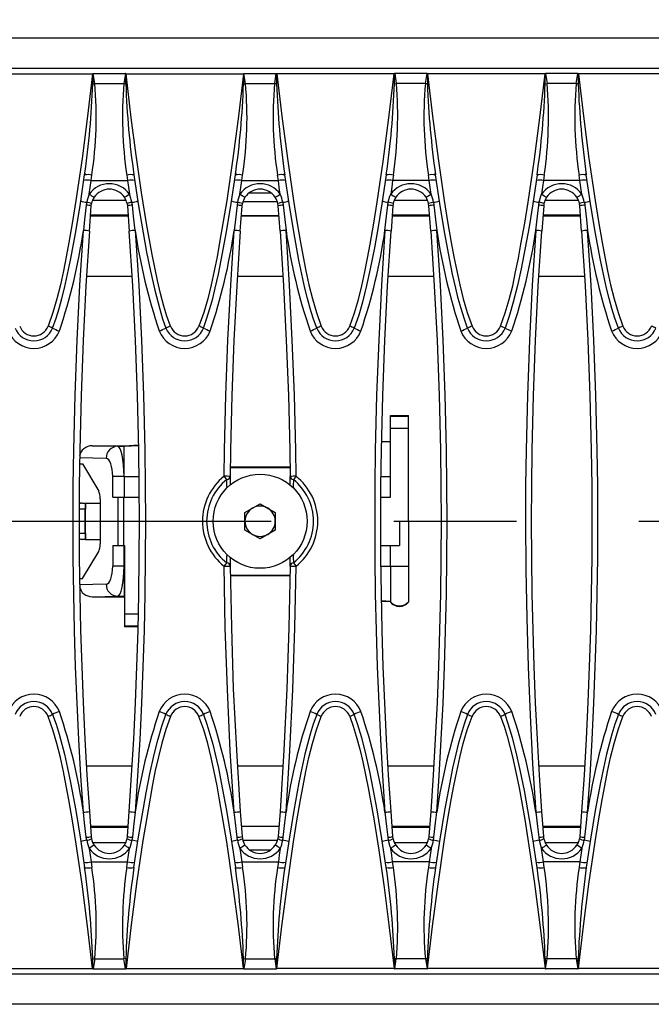
# Model space of a CAD drawing. Units: millimetres. Extents: x 56 to 3304, y 56 to 2320.
# Drawn here: x 1280 to 1385, y 450 to 613 of the extents above; entities that cross this region are included whole.
import ezdxf

# ---------------------------------------------------------------- set-up
doc = ezdxf.new("R2010")
doc.units = ezdxf.units.MM
doc.header["$LTSCALE"] = 8
doc.linetypes.add('CENTERX2', pattern=[20.32, 12.7, -2.54, 2.54, -2.54])
doc.layers.add('HAURATON_CENTERLINE', color=60, linetype='CENTERX2')
doc.layers.add('HAURATON_DIMENSIONING', color=1, linetype='Continuous')
doc.layers.add('HAURATON_PRODUCT_CONTOUR', color=7, linetype='Continuous', lineweight=25)
doc.styles.add('SLDTEXTSTYLE2', font='ARIAL.TTF', dxfattribs={"width": 0.948})
doc.dimstyles.new('SLDDIMSTYLE0', dxfattribs={"dimtxt": 28, "dimasz": 28, "dimexe": 0, "dimexo": 0.0625, "dimgap": 7, "dimtad": 1, "dimdec": 0, "dimrnd": 1e-09, "dimzin": 12, "dimdsep": 46, "dimtxsty": 'SLDTEXTSTYLE2', "dimsah": 1, "dimcen": 0.09, "dimadec": 0, "dimazin": 3, "dimtfac": 1, "dimtdec": 0, "dimtofl": 0, "dimtmove": 0, "dimatfit": 3, "dimfxl": 1, "dimfrac": 2, "dimtolj": 1, "dimtzin": 12, "dimarcsym": 0})

# ---------------------------------------------------------------- blocks, each defined once
blk = doc.blocks.new('_D_2')
at = {"layer": 'HAURATON_DIMENSIONING'}
for p, q in [((1287.96, 757.02), (1352.13, 757.02)), ((1352.13, 701.22), (1287.96, 701.22)), ((1070.05, 610.06), (1070.05, 698.06)), ((1570.05, 530.06), (1570.05, 698.06)), ((1570.05, 690.06), (1070.05, 690.06))]:
    blk.add_line(p, q, dxfattribs=at)
for centre, start, end in [((1287.96, 729.12), 90, 270), ((1352.13, 729.12), 270, 90)]:
    blk.add_arc(centre, 27.9, start, end, dxfattribs=at)
for points in [[(1070.05, 690.06), (1098.05, 685.75), (1098.05, 694.37)], [(1570.05, 690.06), (1542.05, 694.37), (1542.05, 685.75)]]:
    blk.add_solid(points, dxfattribs=at)
at = {"layer": 'HAURATON_DIMENSIONING', "insert": (1287.96, 743.73), "char_height": 28, "attachment_point": 1, "style": 'SLDTEXTSTYLE2'}
blk.add_mtext('500', dxfattribs=at)

msp = doc.modelspace()

# ---------------------------------------------------------------- linework, layer by layer
at = {"layer": 'HAURATON_CENTERLINE'}
msp.add_line((570.05, 530.06), (1570.05, 530.06), dxfattribs=at)
at = {"layer": 'HAURATON_PRODUCT_CONTOUR'}
for p, q in [((1569.05, 610.06), (571.05, 610.06)), ((1568.88, 605.06), (1071.22, 605.06)), ((1272.82, 604.14), (1292.28, 604.14)), ((1292.63, 602.55), (1292.36, 604.19)), ((1292.36, 604.19), (1297.73, 604.19)), ((1297.73, 604.19), (1297.47, 602.55)), ((1297.82, 604.14), (1317.28, 604.14)), ((1317.63, 602.55), (1317.36, 604.19)), ((1317.36, 604.19), (1322.73, 604.19)), ((1322.47, 602.55), (1322.73, 604.19)), ((1342.28, 604.14), (1322.82, 604.14)), ((1342.36, 604.19), (1342.63, 602.55)), ((1347.73, 604.19), (1342.36, 604.19)), ((1347.47, 602.55), (1347.73, 604.19)), ((1367.28, 604.14), (1347.82, 604.14)), ((1367.36, 604.19), (1367.63, 602.55)), ((1372.73, 604.19), (1367.36, 604.19)), ((1372.47, 602.55), (1372.73, 604.19)), ((1392.28, 604.14), (1372.82, 604.14)), ((1292.63, 602.55), (1297.47, 602.55)), ((1297.47, 602.55), (1297.79, 602.5)), ((1317.63, 602.55), (1322.47, 602.55)), ((1342.31, 602.5), (1342.63, 602.55)), ((1347.47, 602.55), (1342.63, 602.55)), ((1367.31, 602.5), (1367.63, 602.55)), ((1372.47, 602.55), (1367.63, 602.55)), ((1292.02, 586.48), (1292.15, 587.39)), ((1297.95, 587.39), (1298.08, 586.48)), ((1317.02, 586.48), (1317.15, 587.39)), ((1323.08, 586.48), (1322.95, 587.39)), ((1342.15, 587.39), (1342.02, 586.48)), ((1348.08, 586.48), (1347.95, 587.39)), ((1367.15, 587.39), (1367.02, 586.48)), ((1373.08, 586.48), (1372.95, 587.39)), ((1292.02, 586.48), (1298.08, 586.48)), ((1317.02, 586.48), (1323.08, 586.48)), ((1348.08, 586.48), (1342.02, 586.48)), ((1373.08, 586.48), (1367.02, 586.48)), ((1318.25, 584.46), (1321.84, 584.46)), ((1291.3, 582.89), (1291.23, 582.39)), ((1291.75, 578.1), (1292.06, 582.29)), ((1292.06, 582.29), (1292.11, 582.66)), ((1292.3, 583.26), (1297.79, 583.26)), ((1297.99, 582.66), (1298.04, 582.29)), ((1298.04, 582.29), (1298.35, 578.1)), ((1298.87, 582.39), (1298.8, 582.89)), ((1316.3, 582.89), (1316.23, 582.39)), ((1316.75, 578.1), (1317.06, 582.29)), ((1317.06, 582.29), (1317.11, 582.66)), ((1322.91, 582.96), (1317.19, 582.96)), ((1323.04, 582.29), (1322.99, 582.66)), ((1323.35, 578.1), (1323.04, 582.29)), ((1323.8, 582.89), (1323.87, 582.39)), ((1341.23, 582.39), (1341.3, 582.89)), ((1342.06, 582.29), (1341.75, 578.1)), ((1342.11, 582.66), (1342.06, 582.29)), ((1342.31, 583.26), (1347.79, 583.26)), ((1348.04, 582.29), (1347.99, 582.66)), ((1348.35, 578.1), (1348.04, 582.29)), ((1348.8, 582.89), (1348.87, 582.39)), ((1366.23, 582.39), (1366.3, 582.89)), ((1367.06, 582.29), (1366.75, 578.1)), ((1367.11, 582.66), (1367.06, 582.29)), ((1367.31, 583.26), (1372.79, 583.26)), ((1373.04, 582.29), (1372.99, 582.66)), ((1373.35, 578.1), (1373.04, 582.29)), ((1373.8, 582.89), (1373.87, 582.39)), ((1298.16, 580.6), (1291.93, 580.6)), ((1298.15, 580.76), (1291.94, 580.76)), ((1323.16, 580.63), (1316.93, 580.63)), ((1323.16, 580.6), (1316.93, 580.6)), ((1348.16, 580.6), (1341.93, 580.6)), ((1348.15, 580.76), (1341.94, 580.76)), ((1373.16, 580.6), (1366.93, 580.6)), ((1373.15, 580.76), (1366.94, 580.76)), ((1298.83, 570.6), (1291.27, 570.6)), ((1323.83, 570.6), (1316.27, 570.6)), ((1348.83, 570.6), (1341.27, 570.6)), ((1373.83, 570.6), (1366.27, 570.6)), ((1341.65, 547.56), (1344.65, 547.56)), ((1341.65, 547.45), (1341.65, 547.56)), ((1341.65, 547.45), (1344.65, 547.45)), ((1341.65, 545.45), (1341.65, 547.45)), ((1344.65, 547.45), (1344.65, 547.56)), ((1344.65, 545.45), (1344.65, 547.45)), ((1341.65, 534.06), (1341.65, 545.45)), ((1341.65, 545.45), (1344.65, 545.45)), ((1344.65, 530.06), (1344.65, 545.45)), ((1340.18, 543.27), (1341.65, 543.35)), ((1340.18, 543.19), (1341.65, 543.27)), ((1292.21, 542.56), (1296.41, 542.48)), ((1292.21, 542.56), (1297.49, 542.56)), ((1296.41, 542.48), (1297.49, 542.48)), ((1297.49, 542.56), (1299.93, 542.69)), ((1297.49, 542.48), (1299.93, 542.61)), ((1297.49, 542.48), (1297.49, 542.56)), ((1297.49, 537.48), (1297.49, 542.48)), ((1294.53, 540.48), (1290.13, 540.56)), ((1290.12, 539.56), (1290.63, 539.56)), ((1290.63, 539.56), (1293.29, 535.06)), ((1315.11, 539.06), (1324.99, 539.06)), ((1315.11, 538.97), (1324.99, 538.97)), ((1295.61, 534.06), (1295.61, 537.48)), ((1297.49, 537.48), (1295.61, 537.48)), ((1297.49, 537.48), (1297.49, 534.06)), ((1297.49, 537.48), (1300, 537.48)), ((1340.09, 537.48), (1341.65, 537.48)), ((1293.55, 533.78), (1293.55, 526.33)), ((1295.61, 534.06), (1296.44, 534.06)), ((1296.44, 534.06), (1297.38, 534.06)), ((1296.44, 534.06), (1296.44, 526.06)), ((1297.38, 534.06), (1297.38, 526.06)), ((1297.38, 534.06), (1300.03, 534.06)), ((1340.07, 534.06), (1341.65, 534.06)), ((1291.06, 532.06), (1290.05, 532.06)), ((1290.53, 533.06), (1290.56, 533.06)), ((1290.56, 533.06), (1291.06, 533.06)), ((1291.06, 533.06), (1291.1, 533.06)), ((1291.06, 533.06), (1291.06, 532.06)), ((1291.08, 532.06), (1291.06, 532.06)), ((1291.06, 528.06), (1291.06, 532.06)), ((1291.08, 528.06), (1291.08, 532.06)), ((1291.1, 527.06), (1291.1, 533.06)), ((1291.1, 533.06), (1293.55, 533.06)), ((1317.54, 531.51), (1320.05, 532.96)), ((1320.05, 532.96), (1322.56, 531.51)), ((1317.54, 528.61), (1317.54, 531.51)), ((1322.56, 531.51), (1322.56, 528.61)), ((1343.15, 530.06), (1344.65, 530.06)), ((1343.15, 530.06), (1343.15, 526.06)), ((1344.65, 530.06), (1344.65, 522.64)), ((1320.05, 527.16), (1317.54, 528.61)), ((1322.56, 528.61), (1320.05, 527.16)), ((1290.05, 528.06), (1291.06, 528.06)), ((1290.56, 527.06), (1290.53, 527.06)), ((1291.06, 527.06), (1290.56, 527.06)), ((1291.06, 528.06), (1291.08, 528.06)), ((1291.06, 528.06), (1291.06, 527.06)), ((1291.1, 527.06), (1291.06, 527.06)), ((1291.1, 527.06), (1293.55, 527.06)), ((1295.61, 526.06), (1295.61, 522.64)), ((1295.61, 526.06), (1296.44, 526.06)), ((1296.44, 526.06), (1297.38, 526.06)), ((1297.38, 526.06), (1297.55, 526.06)), ((1297.49, 522.64), (1297.49, 526.06)), ((1297.55, 526.06), (1297.55, 514.67)), ((1340.07, 526.06), (1343.15, 526.06)), ((1341.65, 522.64), (1341.65, 526.06)), ((1290.63, 520.56), (1293.29, 525.06)), ((1297.49, 522.64), (1295.61, 522.64)), ((1297.49, 522.64), (1297.55, 522.64)), ((1297.49, 522.64), (1297.49, 517.64)), ((1340.09, 522.64), (1341.65, 522.64)), ((1341.65, 522.64), (1344.65, 522.64)), ((1341.65, 522.64), (1341.65, 516.72)), ((1344.65, 522.64), (1344.65, 516.72)), ((1290.12, 520.56), (1290.63, 520.56)), ((1315.12, 521.15), (1324.98, 521.15)), ((1315.12, 521.06), (1324.98, 521.06)), ((1294.53, 519.64), (1290.13, 519.55)), ((1292.21, 517.56), (1296.41, 517.64)), ((1292.21, 517.56), (1297.49, 517.56)), ((1296.41, 517.64), (1297.49, 517.64)), ((1297.49, 517.64), (1297.55, 517.64)), ((1297.49, 517.64), (1297.49, 517.56)), ((1297.49, 517.56), (1297.55, 517.56)), ((1340.18, 516.92), (1341.65, 516.85)), ((1340.18, 516.84), (1341.65, 516.77)), ((1341.65, 516.72), (1341.65, 516.64)), ((1344.65, 516.72), (1344.65, 516.64)), ((1297.55, 514.67), (1297.55, 512.67)), ((1299.87, 514.67), (1297.55, 514.67)), ((1297.55, 512.67), (1297.55, 512.56)), ((1299.82, 512.67), (1297.55, 512.67)), ((1299.82, 512.56), (1297.55, 512.56)), ((1298.83, 489.52), (1291.26, 489.52)), ((1323.82, 489.52), (1316.27, 489.52)), ((1348.83, 489.52), (1341.26, 489.52)), ((1373.83, 489.52), (1366.26, 489.52)), ((1291.75, 482.01), (1292.06, 477.83)), ((1298.04, 477.83), (1298.35, 482.01)), ((1316.75, 482.01), (1317.06, 477.83)), ((1323.35, 482.01), (1323.04, 477.83)), ((1342.06, 477.83), (1341.75, 482.01)), ((1348.35, 482.01), (1348.04, 477.83)), ((1367.06, 477.83), (1366.75, 482.01)), ((1373.35, 482.01), (1373.04, 477.83)), ((1298.16, 479.52), (1291.93, 479.52)), ((1323.16, 479.52), (1316.93, 479.52)), ((1323.16, 479.48), (1316.93, 479.48)), ((1348.16, 479.52), (1341.93, 479.52)), ((1373.16, 479.52), (1366.93, 479.52)), ((1298.15, 479.36), (1291.94, 479.36)), ((1292.06, 477.83), (1292.11, 477.46)), ((1297.99, 477.46), (1298.04, 477.83)), ((1317.06, 477.83), (1317.11, 477.46)), ((1323.04, 477.83), (1322.99, 477.46)), ((1348.15, 479.36), (1341.94, 479.36)), ((1342.11, 477.46), (1342.06, 477.83)), ((1348.04, 477.83), (1347.99, 477.46)), ((1373.15, 479.36), (1366.94, 479.36)), ((1367.11, 477.46), (1367.06, 477.83)), ((1373.04, 477.83), (1372.99, 477.46)), ((1291.3, 477.23), (1291.23, 477.72)), ((1292.3, 476.86), (1297.79, 476.86)), ((1298.87, 477.72), (1298.8, 477.23)), ((1316.3, 477.23), (1316.23, 477.72)), ((1322.91, 477.16), (1317.19, 477.16)), ((1323.8, 477.23), (1323.87, 477.72)), ((1341.23, 477.72), (1341.3, 477.23)), ((1342.31, 476.86), (1347.79, 476.86)), ((1348.8, 477.23), (1348.87, 477.72)), ((1366.23, 477.72), (1366.3, 477.23)), ((1367.31, 476.86), (1372.79, 476.86)), ((1373.8, 477.23), (1373.87, 477.72)), ((1318.25, 475.66), (1321.84, 475.66)), ((1292.02, 473.63), (1292.15, 472.73)), ((1292.02, 473.63), (1298.08, 473.63)), ((1297.95, 472.73), (1298.08, 473.63)), ((1317.02, 473.63), (1317.15, 472.73)), ((1317.02, 473.63), (1323.08, 473.63)), ((1323.08, 473.63), (1322.95, 472.73)), ((1342.15, 472.73), (1342.02, 473.63)), ((1348.08, 473.63), (1342.02, 473.63)), ((1348.08, 473.63), (1347.95, 472.73)), ((1367.15, 472.73), (1367.02, 473.63)), ((1373.08, 473.63), (1367.02, 473.63)), ((1373.08, 473.63), (1372.95, 472.73)), ((1292.63, 457.57), (1292.36, 455.92)), ((1292.63, 457.57), (1297.47, 457.57)), ((1297.79, 457.62), (1297.47, 457.57)), ((1297.73, 455.92), (1297.47, 457.57)), ((1317.63, 457.57), (1317.36, 455.92)), ((1317.63, 457.57), (1322.47, 457.57)), ((1322.47, 457.57), (1322.73, 455.92)), ((1342.63, 457.57), (1342.31, 457.62)), ((1342.36, 455.92), (1342.63, 457.57)), ((1347.47, 457.57), (1342.63, 457.57)), ((1347.47, 457.57), (1347.73, 455.92)), ((1367.63, 457.57), (1367.31, 457.62)), ((1367.36, 455.92), (1367.63, 457.57)), ((1372.47, 457.57), (1367.63, 457.57)), ((1372.47, 457.57), (1372.73, 455.92)), ((1568.88, 455.06), (1071.22, 455.06)), ((1272.82, 455.98), (1292.28, 455.98)), ((1292.36, 455.92), (1297.73, 455.92)), ((1297.82, 455.98), (1317.28, 455.98)), ((1317.36, 455.92), (1322.73, 455.92)), ((1342.28, 455.98), (1322.82, 455.98)), ((1347.73, 455.92), (1342.36, 455.92)), ((1367.28, 455.98), (1347.82, 455.98)), ((1372.73, 455.92), (1367.36, 455.92)), ((1392.28, 455.98), (1372.82, 455.98)), ((1569.05, 450.06), (571.05, 450.06))]:
    msp.add_line(p, q, dxfattribs=at)
at = {"layer": 'HAURATON_PRODUCT_CONTOUR', "flags": 128}
for points in [[(1292.28, 604.14), (1291.44, 597.14), (1290.53, 590.15), (1289.51, 583.17), (1288.95, 579.68), (1288.34, 576.21), (1287.91, 573.87), (1287.45, 571.53), (1286.95, 569.2), (1286.37, 566.89), (1285.7, 564.61), (1284.91, 562.37)], [(1292.28, 604.14), (1292.28, 604.14), (1292.31, 604.17)], [(1292.31, 604.17), (1292.31, 604.1), (1292.31, 602.5)], [(1297.78, 604.17), (1297.82, 604.14), (1297.82, 604.14)], [(1297.79, 602.5), (1297.78, 604.1), (1297.78, 604.17)], [(1305.19, 562.37), (1304.61, 564.01), (1304.1, 565.67), (1303.54, 567.79), (1303.03, 569.92), (1302.13, 574.22), (1301.2, 579.36), (1300.38, 584.53), (1299.49, 590.7), (1298.69, 596.88), (1297.82, 604.14)], [(1317.28, 604.14), (1316.44, 597.14), (1315.53, 590.15), (1314.51, 583.17), (1313.95, 579.68), (1313.34, 576.21), (1312.91, 573.87), (1312.45, 571.53), (1311.95, 569.2), (1311.37, 566.89), (1310.7, 564.61), (1309.91, 562.37)], [(1317.28, 604.14), (1317.28, 604.14), (1317.31, 604.17)], [(1317.31, 604.17), (1317.31, 604.1), (1317.31, 602.5)], [(1322.78, 604.17), (1322.78, 604.1), (1322.79, 602.5)], [(1322.82, 604.14), (1322.82, 604.14), (1322.78, 604.17)], [(1322.82, 604.14), (1323.65, 597.14), (1324.57, 590.15), (1325.58, 583.17), (1326.14, 579.68), (1326.75, 576.21), (1327.18, 573.87), (1327.64, 571.53), (1328.15, 569.2), (1328.72, 566.89), (1329.4, 564.61), (1330.19, 562.37)], [(1334.91, 562.37), (1335.68, 564.57), (1336.35, 566.8), (1336.92, 569.07), (1337.41, 571.35), (1337.87, 573.64), (1338.29, 575.94), (1338.91, 579.43), (1339.47, 582.92), (1340.46, 589.64), (1341.41, 596.88), (1342.28, 604.14)], [(1342.31, 604.17), (1342.28, 604.14), (1342.28, 604.14)], [(1342.31, 602.5), (1342.31, 604.1), (1342.31, 604.17)], [(1347.78, 604.17), (1347.78, 604.1), (1347.79, 602.5)], [(1347.82, 604.14), (1347.82, 604.14), (1347.78, 604.17)], [(1347.82, 604.14), (1348.65, 597.14), (1349.57, 590.15), (1350.58, 583.17), (1351.14, 579.68), (1351.75, 576.21), (1352.18, 573.87), (1352.64, 571.53), (1353.15, 569.2), (1353.72, 566.89), (1354.4, 564.61), (1355.19, 562.37)], [(1359.91, 562.37), (1360.68, 564.57), (1361.35, 566.8), (1361.92, 569.07), (1362.41, 571.35), (1362.87, 573.64), (1363.29, 575.94), (1363.91, 579.43), (1364.47, 582.92), (1365.46, 589.64), (1366.41, 596.88), (1367.28, 604.14)], [(1367.31, 604.17), (1367.28, 604.14), (1367.28, 604.14)], [(1367.31, 602.5), (1367.31, 604.1), (1367.31, 604.17)], [(1372.78, 604.17), (1372.78, 604.1), (1372.79, 602.5)], [(1372.82, 604.14), (1372.82, 604.14), (1372.78, 604.17)], [(1372.82, 604.14), (1373.65, 597.14), (1374.57, 590.15), (1375.58, 583.17), (1376.14, 579.68), (1376.75, 576.21), (1377.18, 573.87), (1377.64, 571.53), (1378.15, 569.2), (1378.72, 566.89), (1379.4, 564.61), (1380.19, 562.37)], [(1292.31, 602.5), (1292.47, 602.52), (1292.63, 602.55)], [(1317.31, 602.5), (1317.47, 602.52), (1317.63, 602.55)], [(1322.79, 602.5), (1322.63, 602.52), (1322.47, 602.55)], [(1347.79, 602.5), (1347.63, 602.52), (1347.47, 602.55)], [(1372.79, 602.5), (1372.63, 602.52), (1372.47, 602.55)], [(1285.65, 562.05), (1286.23, 563.67), (1286.73, 565.31), (1287.19, 566.97), (1287.6, 568.65), (1288.13, 570.97), (1288.61, 573.3), (1289.48, 577.99), (1290.26, 582.7), (1290.96, 587.41)], [(1291, 587.7), (1290.99, 587.55), (1290.99, 587.44)], [(1299.13, 587.41), (1299.85, 582.62), (1300.64, 577.84), (1301.22, 574.65), (1301.86, 571.48), (1302.58, 568.31), (1303.41, 565.16), (1303.89, 563.59), (1304.44, 562.05)], [(1310.65, 562.05), (1311.23, 563.67), (1311.73, 565.31), (1312.19, 566.97), (1312.6, 568.65), (1313.13, 570.97), (1313.61, 573.3), (1314.48, 577.99), (1315.26, 582.7), (1315.96, 587.41)], [(1316, 587.7), (1315.99, 587.55), (1315.99, 587.44)], [(1324.11, 587.44), (1324.11, 587.55), (1324.09, 587.7)], [(1329.44, 562.05), (1328.87, 563.67), (1328.36, 565.31), (1327.91, 566.97), (1327.49, 568.65), (1326.97, 570.97), (1326.49, 573.3), (1325.62, 577.99), (1324.84, 582.7), (1324.13, 587.41)], [(1340.96, 587.41), (1340.24, 582.62), (1339.63, 578.83), (1339, 575.34), (1338.32, 571.87), (1337.71, 569.09), (1337.01, 566.33), (1336.39, 564.18), (1335.65, 562.05)], [(1349.11, 587.44), (1349.11, 587.55), (1349.09, 587.7)], [(1354.44, 562.05), (1353.87, 563.67), (1353.36, 565.31), (1352.91, 566.97), (1352.49, 568.65), (1351.97, 570.97), (1351.49, 573.3), (1350.62, 577.99), (1349.84, 582.7), (1349.13, 587.41)], [(1365.96, 587.41), (1365.24, 582.62), (1364.63, 578.83), (1364, 575.34), (1363.32, 571.87), (1362.71, 569.09), (1362.01, 566.33), (1361.39, 564.18), (1360.65, 562.05)], [(1374.11, 587.44), (1374.11, 587.55), (1374.09, 587.7)], [(1379.44, 562.05), (1378.87, 563.67), (1378.36, 565.31), (1377.91, 566.97), (1377.49, 568.65), (1376.97, 570.97), (1376.49, 573.3), (1375.62, 577.99), (1374.84, 582.7), (1374.13, 587.41)], [(1291.71, 584.24), (1291.86, 585.36), (1292.02, 586.48)], [(1298.08, 586.48), (1298.23, 585.37), (1298.39, 584.24)], [(1316.71, 584.24), (1316.86, 585.36), (1317.02, 586.48)], [(1323.39, 584.24), (1323.23, 585.36), (1323.08, 586.48)], [(1342.02, 586.48), (1341.86, 585.37), (1341.71, 584.24)], [(1348.39, 584.24), (1348.23, 585.36), (1348.08, 586.48)], [(1367.02, 586.48), (1366.86, 585.37), (1366.71, 584.24)], [(1373.39, 584.24), (1373.23, 585.36), (1373.08, 586.48)], [(1298.8, 582.89), (1298.53, 583.9), (1298.39, 584.24)], [(1341.3, 582.89), (1341.57, 583.9), (1341.71, 584.24)], [(1366.3, 582.89), (1366.57, 583.9), (1366.71, 584.24)], [(1291.23, 582.39), (1290.96, 580.01), (1290.75, 578.23)], [(1299.35, 578.23), (1299.07, 580.61), (1298.87, 582.39)], [(1316.23, 582.39), (1315.96, 580.01), (1315.75, 578.23)], [(1323.87, 582.39), (1324.14, 580.01), (1324.35, 578.23)], [(1340.75, 578.23), (1341.02, 580.61), (1341.23, 582.39)], [(1348.87, 582.39), (1349.14, 580.01), (1349.35, 578.23)], [(1365.75, 578.23), (1366.02, 580.61), (1366.23, 582.39)], [(1373.87, 582.39), (1374.14, 580.01), (1374.35, 578.23)], [(1290.75, 481.89), (1290.35, 487.89), (1290.01, 493.9), (1289.71, 499.91), (1289.47, 505.93), (1289.29, 511.96), (1289.15, 517.99), (1289.07, 524.02), (1289.05, 530.06), (1289.07, 535.96), (1289.15, 541.86), (1289.37, 550.95), (1289.71, 560.05), (1290.17, 569.14), (1290.75, 578.23)], [(1291.75, 578.1), (1291.17, 569.05), (1290.71, 559.99), (1290.37, 550.91), (1290.15, 541.83), (1290.07, 535.94), (1290.05, 530.06), (1290.07, 524.05), (1290.15, 518.05), (1290.29, 512.04), (1290.47, 506.03), (1290.71, 500.02), (1291, 494.02), (1291.35, 488.01), (1291.75, 482.01)], [(1298.35, 482.01), (1298.75, 488), (1299.09, 493.99), (1299.38, 499.99), (1299.62, 505.99), (1299.81, 512), (1299.94, 518.02), (1300.02, 524.04), (1300.05, 530.06), (1300.02, 535.94), (1299.95, 541.83), (1299.73, 550.9), (1299.39, 559.97), (1298.93, 569.04), (1298.35, 578.1)], [(1299.35, 578.23), (1299.93, 569.15), (1300.39, 560.07), (1300.73, 550.97), (1300.95, 541.86), (1301.02, 535.96), (1301.05, 530.06), (1301.02, 524.04), (1300.94, 518.02), (1300.81, 511.99), (1300.62, 505.97), (1300.38, 499.95), (1300.09, 493.93), (1299.75, 487.91), (1299.35, 481.89)], [(1314.09, 537.51), (1314.15, 541.86), (1314.37, 550.95), (1314.71, 560.05), (1315.17, 569.14), (1315.75, 578.23)], [(1316.75, 578.1), (1316.17, 569.05), (1315.71, 559.99), (1315.37, 550.91), (1315.15, 541.83), (1315.09, 537.49)], [(1323.35, 578.1), (1323.93, 569.05), (1324.39, 559.99), (1324.73, 550.91), (1324.95, 541.83), (1325.01, 537.49)], [(1326.01, 537.51), (1325.95, 541.86), (1325.73, 550.95), (1325.39, 560.05), (1324.93, 569.14), (1324.35, 578.23)], [(1340.75, 578.23), (1340.17, 569.15), (1339.71, 560.07), (1339.37, 550.97), (1339.15, 541.86), (1339.07, 535.96), (1339.05, 530.06), (1339.07, 524.04), (1339.15, 518.02), (1339.29, 511.99), (1339.47, 505.97), (1339.71, 499.95), (1340.01, 493.93), (1340.35, 487.91), (1340.75, 481.89)], [(1341.75, 482.01), (1341.35, 488), (1341.01, 493.99), (1340.71, 499.99), (1340.47, 505.99), (1340.29, 512), (1340.15, 518.02), (1340.07, 524.04), (1340.05, 530.06), (1340.07, 535.94), (1340.15, 541.83), (1340.37, 550.9), (1340.71, 559.97), (1341.17, 569.04), (1341.75, 578.1)], [(1348.35, 578.1), (1348.93, 569.05), (1349.39, 559.99), (1349.73, 550.91), (1349.95, 541.83), (1350.02, 535.94), (1350.05, 530.06), (1350.02, 524.05), (1349.94, 518.05), (1349.81, 512.04), (1349.62, 506.03), (1349.38, 500.02), (1349.09, 494.02), (1348.75, 488.01), (1348.35, 482.01)], [(1349.35, 481.89), (1349.74, 487.89), (1350.09, 493.9), (1350.38, 499.91), (1350.62, 505.93), (1350.81, 511.96), (1350.94, 517.99), (1351.02, 524.02), (1351.05, 530.06), (1351.02, 535.96), (1350.95, 541.86), (1350.73, 550.95), (1350.39, 560.05), (1349.93, 569.14), (1349.35, 578.23)], [(1365.75, 578.23), (1365.17, 569.15), (1364.71, 560.07), (1364.37, 550.96), (1364.15, 541.86), (1364.07, 535.96), (1364.05, 530.06), (1364.1, 522.03), (1364.24, 514), (1364.47, 505.97), (1364.8, 497.94), (1365.23, 489.91), (1365.75, 481.89)], [(1366.75, 482.01), (1366.35, 488), (1366.01, 493.99), (1365.71, 499.99), (1365.47, 505.99), (1365.29, 512), (1365.15, 518.02), (1365.07, 524.04), (1365.05, 530.06), (1365.07, 535.94), (1365.15, 541.83), (1365.37, 550.9), (1365.71, 559.97), (1366.17, 569.04), (1366.75, 578.1)], [(1373.35, 578.1), (1373.93, 569.05), (1374.39, 559.99), (1374.73, 550.91), (1374.95, 541.83), (1375.02, 535.94), (1375.05, 530.06), (1375.02, 524.05), (1374.94, 518.05), (1374.81, 512.04), (1374.62, 506.03), (1374.38, 500.02), (1374.09, 494.02), (1373.75, 488.01), (1373.35, 482.01)], [(1374.35, 481.89), (1374.74, 487.89), (1375.09, 493.9), (1375.38, 499.91), (1375.62, 505.93), (1375.81, 511.96), (1375.94, 517.99), (1376.02, 524.02), (1376.05, 530.06), (1376.02, 535.96), (1375.95, 541.86), (1375.73, 550.95), (1375.39, 560.05), (1374.93, 569.14), (1374.35, 578.23)], [(1314.57, 535.58), (1314.56, 535.91), (1314.53, 536.95)], [(1315.09, 537.49), (1315.08, 536.42), (1315.07, 536.02)], [(1325.02, 536.02), (1325.02, 536.38), (1325.01, 537.49)], [(1325.57, 536.95), (1325.53, 535.88), (1325.52, 535.59)], [(1314.53, 523.17), (1314.56, 524.23), (1314.57, 524.54)], [(1315.07, 524.1), (1315.08, 523.73), (1315.09, 522.63)], [(1325.01, 522.63), (1325.02, 523.7), (1325.02, 524.08)], [(1325.52, 524.55), (1325.53, 524.2), (1325.57, 523.17)], [(1315.75, 481.89), (1315.11, 492.04), (1314.62, 502.22), (1314.28, 512.41), (1314.09, 522.61)], [(1315.09, 522.63), (1315.28, 512.47), (1315.61, 502.31), (1316.11, 492.16), (1316.75, 482.01)], [(1325.01, 522.63), (1324.82, 512.47), (1324.48, 502.31), (1323.99, 492.16), (1323.35, 482.01)], [(1324.35, 481.89), (1324.99, 492.04), (1325.48, 502.22), (1325.82, 512.41), (1326.01, 522.61)], [(1292.28, 455.98), (1291.44, 462.98), (1290.53, 469.97), (1289.51, 476.95), (1288.95, 480.43), (1288.34, 483.91), (1287.91, 486.25), (1287.45, 488.59), (1286.95, 490.92), (1286.37, 493.23), (1285.7, 495.51), (1284.91, 497.75)], [(1285.65, 498.06), (1286.23, 496.45), (1286.73, 494.8), (1287.19, 493.14), (1287.6, 491.47), (1288.13, 489.15), (1288.61, 486.81), (1289.48, 482.13), (1290.26, 477.42), (1290.96, 472.7)], [(1305.19, 497.75), (1304.41, 495.55), (1303.75, 493.31), (1303.18, 491.05), (1302.68, 488.77), (1302.23, 486.47), (1301.8, 484.18), (1301.19, 480.69), (1300.62, 477.2), (1299.64, 470.48), (1298.69, 463.23), (1297.82, 455.98)], [(1299.13, 472.7), (1299.85, 477.49), (1300.47, 481.29), (1301.15, 485.07), (1301.78, 488.25), (1302.48, 491.42), (1303.08, 493.79), (1303.77, 496.13), (1304.44, 498.06)], [(1317.28, 455.98), (1316.44, 462.98), (1315.53, 469.97), (1314.51, 476.95), (1313.95, 480.43), (1313.34, 483.91), (1312.91, 486.25), (1312.45, 488.59), (1311.95, 490.92), (1311.37, 493.23), (1310.7, 495.51), (1309.91, 497.75)], [(1310.65, 498.06), (1311.23, 496.45), (1311.73, 494.8), (1312.19, 493.14), (1312.6, 491.47), (1313.13, 489.15), (1313.61, 486.81), (1314.48, 482.13), (1315.26, 477.42), (1315.96, 472.7)], [(1322.82, 455.98), (1323.65, 462.98), (1324.57, 469.97), (1325.58, 476.95), (1326.14, 480.43), (1326.75, 483.91), (1327.18, 486.25), (1327.64, 488.59), (1328.15, 490.92), (1328.72, 493.23), (1329.4, 495.51), (1330.19, 497.75)], [(1329.44, 498.06), (1328.87, 496.45), (1328.37, 494.8), (1327.91, 493.14), (1327.49, 491.47), (1326.97, 489.15), (1326.49, 486.81), (1325.62, 482.13), (1324.84, 477.42), (1324.13, 472.7)], [(1334.91, 497.75), (1335.49, 496.11), (1335.99, 494.45), (1336.56, 492.33), (1337.07, 490.2), (1337.97, 485.9), (1338.9, 480.75), (1339.72, 475.59), (1340.61, 469.42), (1341.41, 463.23), (1342.28, 455.98)], [(1340.96, 472.7), (1340.24, 477.49), (1339.45, 482.28), (1338.87, 485.46), (1338.24, 488.64), (1337.52, 491.81), (1336.91, 494.18), (1336.2, 496.52), (1335.65, 498.06)], [(1347.82, 455.98), (1348.65, 462.98), (1349.57, 469.97), (1350.58, 476.95), (1351.14, 480.43), (1351.75, 483.91), (1352.18, 486.25), (1352.64, 488.59), (1353.15, 490.92), (1353.72, 493.23), (1354.4, 495.51), (1355.19, 497.75)], [(1354.44, 498.06), (1353.87, 496.45), (1353.37, 494.8), (1352.91, 493.14), (1352.49, 491.47), (1351.97, 489.15), (1351.49, 486.81), (1350.62, 482.13), (1349.84, 477.42), (1349.13, 472.7)], [(1359.91, 497.75), (1360.49, 496.11), (1360.99, 494.45), (1361.45, 492.76), (1361.87, 491.06), (1362.44, 488.49), (1362.97, 485.9), (1363.91, 480.69), (1364.72, 475.59), (1365.46, 470.48), (1366.41, 463.23), (1367.28, 455.98)], [(1365.96, 472.7), (1365.24, 477.49), (1364.45, 482.28), (1363.87, 485.46), (1363.24, 488.64), (1362.52, 491.81), (1361.91, 494.18), (1361.2, 496.52), (1360.65, 498.06)], [(1372.82, 455.98), (1373.65, 462.98), (1374.57, 469.97), (1375.58, 476.95), (1376.14, 480.43), (1376.75, 483.91), (1377.18, 486.25), (1377.64, 488.59), (1378.15, 490.92), (1378.72, 493.23), (1379.4, 495.51), (1380.19, 497.75)], [(1379.44, 498.06), (1378.87, 496.45), (1378.37, 494.8), (1377.91, 493.14), (1377.49, 491.47), (1376.97, 489.15), (1376.49, 486.81), (1375.62, 482.13), (1374.84, 477.42), (1374.13, 472.7)], [(1291.23, 477.72), (1290.96, 480.1), (1290.75, 481.89)], [(1299.35, 481.89), (1299.07, 479.51), (1298.87, 477.72)], [(1316.23, 477.72), (1315.96, 480.1), (1315.75, 481.89)], [(1323.87, 477.72), (1324.14, 480.1), (1324.35, 481.89)], [(1340.75, 481.89), (1341.02, 479.51), (1341.23, 477.72)], [(1348.87, 477.72), (1349.14, 480.1), (1349.35, 481.89)], [(1365.75, 481.89), (1366.02, 479.51), (1366.23, 477.72)], [(1373.87, 477.72), (1374.14, 480.1), (1374.35, 481.89)], [(1298.8, 477.23), (1298.53, 476.22), (1298.39, 475.87)], [(1341.3, 477.23), (1341.57, 476.22), (1341.71, 475.87)], [(1366.3, 477.23), (1366.57, 476.22), (1366.71, 475.87)], [(1291.71, 475.87), (1291.86, 474.75), (1292.02, 473.63)], [(1298.08, 473.63), (1298.23, 474.75), (1298.39, 475.87)], [(1316.71, 475.87), (1316.86, 474.75), (1317.02, 473.63)], [(1323.39, 475.87), (1323.23, 474.75), (1323.08, 473.63)], [(1342.02, 473.63), (1341.86, 474.75), (1341.71, 475.87)], [(1348.39, 475.87), (1348.23, 474.75), (1348.08, 473.63)], [(1367.02, 473.63), (1366.86, 474.75), (1366.71, 475.87)], [(1373.39, 475.87), (1373.23, 474.75), (1373.08, 473.63)], [(1290.99, 472.68), (1290.99, 472.56), (1291, 472.42)], [(1315.99, 472.68), (1315.99, 472.56), (1316, 472.42)], [(1324.09, 472.42), (1324.11, 472.56), (1324.11, 472.68)], [(1349.09, 472.42), (1349.11, 472.56), (1349.11, 472.68)], [(1374.09, 472.42), (1374.11, 472.56), (1374.11, 472.68)], [(1292.31, 455.94), (1292.31, 456.02), (1292.31, 457.62)], [(1292.31, 457.62), (1292.47, 457.59), (1292.63, 457.57)], [(1297.79, 457.62), (1297.78, 456.02), (1297.78, 455.94)], [(1317.31, 455.94), (1317.31, 456.02), (1317.31, 457.62)], [(1317.31, 457.62), (1317.47, 457.59), (1317.63, 457.57)], [(1322.79, 457.62), (1322.63, 457.59), (1322.47, 457.57)], [(1322.78, 455.94), (1322.78, 456.02), (1322.79, 457.62)], [(1342.31, 457.62), (1342.31, 456.02), (1342.31, 455.94)], [(1347.79, 457.62), (1347.63, 457.59), (1347.47, 457.57)], [(1347.78, 455.94), (1347.78, 456.02), (1347.79, 457.62)], [(1367.31, 457.62), (1367.31, 456.02), (1367.31, 455.94)], [(1372.79, 457.62), (1372.63, 457.59), (1372.47, 457.57)], [(1372.78, 455.94), (1372.78, 456.02), (1372.79, 457.62)], [(1292.28, 455.98), (1292.28, 455.97), (1292.31, 455.94)], [(1297.78, 455.94), (1297.82, 455.97), (1297.82, 455.98)], [(1317.28, 455.98), (1317.28, 455.97), (1317.31, 455.94)], [(1322.82, 455.98), (1322.82, 455.97), (1322.78, 455.94)], [(1342.31, 455.94), (1342.28, 455.97), (1342.28, 455.98)], [(1347.82, 455.98), (1347.82, 455.97), (1347.78, 455.94)], [(1367.31, 455.94), (1367.28, 455.97), (1367.28, 455.98)], [(1372.82, 455.98), (1372.82, 455.97), (1372.78, 455.94)]]:
    msp.add_lwpolyline(points, dxfattribs=at)
at = {"layer": 'HAURATON_PRODUCT_CONTOUR'}
msp.add_circle((1320.05, 530.06), 7.79, dxfattribs=at)
for centre, radius, start, end in [((1292.36, 604.12), 0.0683, 88.8605, 132.6429), ((1297.74, 604.13), 0.066, 46.5833, 91.9132), ((1317.36, 604.12), 0.0683, 88.8605, 132.6429), ((1322.74, 604.12), 0.0683, 47.3571, 91.1395), ((1342.36, 604.13), 0.066, 88.0868, 133.4167), ((1347.74, 604.12), 0.0683, 47.3571, 91.1395), ((1367.36, 604.13), 0.066, 88.0868, 133.4167), ((1372.74, 604.12), 0.0683, 47.3571, 91.1395), ((1148.68, 607.7), 143.72, 351.8854, 357.9262), ((1229.71, 596.96), 63.17, 351.2847, 5.0786), ((1363.81, 597.07), 66.57, 175.2753, 188.3614), ((1432.42, 606.9), 134.7, 181.8724, 188.3181), ((1173.68, 607.7), 143.72, 351.8854, 357.9262), ((1254.71, 596.96), 63.17, 351.2847, 5.0786), ((1385.38, 596.96), 63.17, 174.9214, 188.7153), ((1466.41, 607.7), 143.72, 182.0738, 188.1146), ((1206.72, 606.99), 135.66, 351.7048, 358.1047), ((1276.29, 597.07), 66.57, 351.6386, 4.7247), ((1410.38, 596.96), 63.17, 174.9214, 188.7153), ((1491.41, 607.7), 143.72, 182.0738, 188.1146), ((1231.72, 606.99), 135.66, 351.7048, 358.1047), ((1301.29, 597.07), 66.57, 351.6386, 4.7247), ((1435.38, 596.96), 63.17, 174.9214, 188.7153), ((1516.41, 607.7), 143.72, 182.0738, 188.1146), ((1291.5, 584.98), 2.49, 74.8053, 102.4031), ((1298.6, 584.83), 2.64, 78.3809, 104.4123), ((1316.5, 584.98), 2.49, 74.8053, 102.4031), ((1323.6, 584.98), 2.49, 77.5969, 105.1947), ((1341.49, 584.83), 2.64, 75.5877, 101.6191), ((1348.6, 584.98), 2.49, 77.5969, 105.1947), ((1366.49, 584.83), 2.64, 75.5877, 101.6191), ((1373.6, 584.98), 2.49, 77.5969, 105.1947), ((1291.38, 584.07), 2.5, 75.133, 102.6479), ((1295.05, 581.86), 4.1, 35.4473, 144.5527), ((1298.72, 584.07), 2.5, 77.3521, 104.867), ((1316.38, 584.07), 2.5, 75.133, 102.6479), ((1320.05, 581.87), 4.1, 35.3992, 144.6008), ((1323.72, 584.07), 2.5, 77.3521, 104.867), ((1341.38, 584.07), 2.5, 75.133, 102.6479), ((1345.05, 581.86), 4.1, 35.4554, 144.5446), ((1348.72, 584.07), 2.5, 77.3521, 104.867), ((1366.38, 584.07), 2.5, 75.133, 102.6479), ((1370.05, 581.86), 4.1, 35.4473, 144.5527), ((1373.72, 584.07), 2.5, 77.3521, 104.867), ((1297.51, 581.77), 6.31, 156.9182, 169.7855), ((1304.57, 603.37), 23.05, 236.075, 238.5436), ((1295.05, 582.06), 3, 33.3156, 146.6844), ((1285.53, 603.37), 23.05, 301.4564, 303.925), ((1322.51, 581.77), 6.31, 156.9182, 169.7855), ((1329.57, 603.37), 23.05, 236.075, 238.5436), ((1320.05, 582.06), 3, 33.3108, 146.6892), ((1310.53, 603.37), 23.05, 301.4564, 303.925), ((1317.58, 581.77), 6.31, 10.2145, 23.0818), ((1354.57, 603.37), 23.05, 236.075, 238.5436), ((1345.05, 582.06), 3, 33.3156, 146.6844), ((1335.53, 603.37), 23.05, 301.4564, 303.925), ((1342.58, 581.77), 6.31, 10.2145, 23.0818), ((1379.57, 603.37), 23.05, 236.075, 238.5436), ((1370.05, 582.06), 3, 33.3156, 146.6844), ((1360.53, 603.37), 23.05, 301.4564, 303.925), ((1367.58, 581.77), 6.31, 10.2145, 23.0818), ((1291.73, 587.12), 4.26, 250.6301, 264.1816), ((1291.06, 577.75), 4.65, 77.5652, 87.8897), ((1290.86, 579.78), 3.14, 66.4991, 81.8776), ((1295.05, 582.06), 3, 146.6892, 168.4764), ((1295.05, 582.06), 3, 11.5236, 33.3108), ((1299.24, 579.78), 3.14, 98.1224, 113.5009), ((1299.04, 577.75), 4.65, 92.1103, 102.4348), ((1298.36, 587.12), 4.26, 275.8184, 289.3699), ((1316.73, 587.12), 4.26, 250.6301, 264.1816), ((1316.06, 577.75), 4.65, 77.5652, 87.8897), ((1315.86, 579.78), 3.14, 66.4991, 81.8776), ((1320.05, 582.06), 3, 146.6892, 168.4764), ((1320.05, 582.06), 3, 11.5236, 33.3108), ((1324.24, 579.78), 3.14, 98.1224, 113.5009), ((1324.04, 577.75), 4.65, 92.1103, 102.4348), ((1323.36, 587.12), 4.26, 275.8184, 289.3699), ((1341.73, 587.12), 4.26, 250.6301, 264.1816), ((1341.06, 577.75), 4.65, 77.5652, 87.8897), ((1340.86, 579.78), 3.14, 66.4991, 81.8776), ((1345.05, 582.06), 3, 146.6892, 168.4764), ((1345.05, 582.06), 3, 11.5236, 33.3108), ((1349.24, 579.78), 3.14, 98.1224, 113.5009), ((1349.04, 577.75), 4.65, 92.1103, 102.4348), ((1348.36, 587.12), 4.26, 275.8184, 289.3699), ((1366.73, 587.12), 4.26, 250.6301, 264.1816), ((1366.06, 577.75), 4.65, 77.5652, 87.8897), ((1365.86, 579.78), 3.14, 66.4991, 81.8776), ((1370.05, 582.06), 3, 146.6892, 168.4764), ((1370.05, 582.06), 3, 11.5236, 33.3108), ((1374.24, 579.78), 3.14, 98.1224, 113.5009), ((1374.04, 577.75), 4.65, 92.1103, 102.4348), ((1373.36, 587.12), 4.26, 275.8184, 289.3699), ((1197.66, 591.68), 94.06, 341.3348, 351.7768), ((1290.65, 573.3), 4.93, 77.1575, 88.8675), ((1299.44, 573.3), 4.93, 91.1325, 102.8425), ((1392.45, 591.68), 94.07, 188.2236, 198.6647), ((1222.66, 591.68), 94.06, 341.3348, 351.7768), ((1315.65, 573.3), 4.93, 77.1575, 88.8675), ((1324.44, 573.3), 4.93, 91.1325, 102.8425), ((1417.44, 591.68), 94.06, 188.2232, 198.6652), ((1247.65, 591.68), 94.07, 341.3353, 351.7764), ((1340.65, 573.3), 4.93, 77.1575, 88.8675), ((1349.44, 573.3), 4.93, 91.1325, 102.8425), ((1442.44, 591.68), 94.06, 188.2232, 198.6652), ((1272.65, 591.68), 94.07, 341.3353, 351.7764), ((1365.65, 573.3), 4.93, 77.1575, 88.8675), ((1374.44, 573.3), 4.93, 91.1325, 102.8425), ((1467.44, 591.68), 94.06, 188.2232, 198.6652), ((1282.55, 563.22), 4.53, 201.2881, 338.7119), ((1282.55, 563.26), 3.33, 201.2301, 338.7699), ((1282.55, 563.28), 2.53, 201.1912, 338.8089), ((1282.8, 556.39), 6.34, 63.2862, 70.6129), ((1290, 570.74), 9.72, 243.4051, 250.5727), ((1300.09, 570.74), 9.72, 289.4273, 296.5949), ((1307.55, 563.22), 4.53, 201.2881, 338.7119), ((1307.3, 556.39), 6.34, 109.3871, 116.7138), ((1307.55, 563.26), 3.33, 201.2301, 338.7699), ((1307.55, 563.28), 2.53, 201.1912, 338.8089), ((1307.8, 556.39), 6.34, 63.2862, 70.6129), ((1315, 570.74), 9.72, 243.4051, 250.5727), ((1325.09, 570.74), 9.72, 289.4273, 296.5949), ((1332.55, 563.22), 4.53, 201.2881, 338.7119), ((1332.3, 556.39), 6.34, 109.3871, 116.7138), ((1332.55, 563.26), 3.33, 201.2301, 338.7699), ((1332.55, 563.28), 2.53, 201.1911, 338.8088), ((1332.8, 556.39), 6.34, 63.2862, 70.6129), ((1340, 570.74), 9.72, 243.4051, 250.5727), ((1350.09, 570.74), 9.72, 289.4273, 296.5949), ((1357.55, 563.22), 4.53, 201.2881, 338.7119), ((1357.3, 556.39), 6.34, 109.3871, 116.7138), ((1357.55, 563.26), 3.33, 201.2301, 338.7699), ((1357.55, 563.28), 2.53, 201.1911, 338.8088), ((1357.8, 556.39), 6.34, 63.2862, 70.6129), ((1365, 570.74), 9.72, 243.4051, 250.5727), ((1375.09, 570.74), 9.72, 289.4273, 296.5949), ((1382.55, 563.22), 4.53, 201.2881, 338.7119), ((1382.3, 556.39), 6.34, 109.3871, 116.7138), ((1382.55, 563.26), 3.33, 201.2301, 338.7699), ((1382.55, 563.28), 2.53, 201.1911, 338.8088), ((1382.8, 556.39), 6.34, 63.2862, 70.6129), ((1296.48, 540.53), 1.95, 91.9934, 181.5668), ((1319.99, 530.06), 9.5, 128.3766, 231.6234), ((1319.97, 530.06), 8.78, 128.3011, 231.6989), ((1195.31, 443.3), 151.6, 38.1487, 38.4183), ((1314, 506.17), 31.34, 88.0022, 89.831), ((1314.43, 537.61), 0.667, 278.4643, 349.7696), ((1326.1, 506.17), 31.34, 90.169, 91.9978), ((1325.66, 537.61), 0.667, 190.2304, 261.5357), ((1444.79, 443.3), 151.6, 141.5817, 141.8513), ((1320.12, 530.06), 8.78, 308.3011, 51.6989), ((1320.11, 530.06), 9.5, 308.3766, 51.6234), ((1290.56, 532.06), 1, 90.0003, 120.5372), ((1320.05, 530.06), 2.51, 120, 180), ((1320.05, 530.06), 2.51, 60, 120), ((1320.05, 530.06), 2.51, 0, 60), ((1320.05, 530.06), 2.51, 180, 240), ((1320.05, 530.06), 2.51, 300, 0), ((1290.56, 528.06), 1, 239.4414, 269.9997), ((1320.05, 530.06), 2.51, 240, 300), ((1195.31, 616.81), 151.6, 321.5817, 321.8513), ((1314, 553.94), 31.34, 270.169, 271.9978), ((1314.43, 522.51), 0.667, 10.2304, 81.5357), ((1325.66, 522.51), 0.667, 98.4643, 169.7696), ((1326.1, 553.94), 31.34, 268.0022, 269.831), ((1444.79, 616.81), 151.6, 218.1487, 218.4183), ((1296.48, 519.59), 1.95, 178.4332, 268.0066), ((1343.15, 518.04), 2, 221.4106, 318.5894), ((1343.15, 517.96), 2, 221.4106, 318.5894), ((1282.55, 496.89), 4.53, 21.2881, 158.7119), ((1307.55, 496.89), 4.53, 21.2881, 158.7119), ((1332.55, 496.89), 4.53, 21.2881, 158.7119), ((1357.55, 496.89), 4.53, 21.2881, 158.7119), ((1382.55, 496.89), 4.53, 21.2881, 158.7119), ((1282.55, 496.86), 3.33, 21.2301, 158.7699), ((1282.55, 496.83), 2.53, 21.1911, 158.8088), ((1307.55, 496.86), 3.33, 21.2301, 158.7699), ((1307.55, 496.83), 2.53, 21.1911, 158.8088), ((1332.55, 496.86), 3.33, 21.2301, 158.7699), ((1332.55, 496.83), 2.53, 21.1912, 158.8089), ((1357.55, 496.86), 3.33, 21.2301, 158.7699), ((1357.55, 496.83), 2.53, 21.1912, 158.8089), ((1382.55, 496.86), 3.33, 21.2301, 158.7699), ((1382.55, 496.83), 2.53, 21.1912, 158.8089), ((1282.8, 503.73), 6.34, 289.3871, 296.7138), ((1290, 489.37), 9.72, 109.4273, 116.5949), ((1197.66, 468.44), 94.06, 8.223, 18.6653), ((1392.45, 468.43), 94.07, 161.3353, 171.7764), ((1300.09, 489.37), 9.72, 63.4051, 70.5727), ((1307.3, 503.73), 6.34, 243.2862, 250.6129), ((1307.8, 503.73), 6.34, 289.3871, 296.7138), ((1315, 489.37), 9.72, 109.4273, 116.5949), ((1222.66, 468.44), 94.06, 8.223, 18.6653), ((1417.44, 468.44), 94.06, 161.3347, 171.777), ((1325.09, 489.37), 9.72, 63.4051, 70.5727), ((1332.3, 503.73), 6.34, 243.2862, 250.6129), ((1332.8, 503.73), 6.34, 289.3871, 296.7138), ((1340, 489.37), 9.72, 109.4273, 116.5949), ((1247.65, 468.43), 94.07, 8.2236, 18.6647), ((1442.44, 468.44), 94.06, 161.3347, 171.777), ((1350.09, 489.37), 9.72, 63.4051, 70.5727), ((1357.3, 503.73), 6.34, 243.2862, 250.6129), ((1357.8, 503.73), 6.34, 289.3871, 296.7138), ((1365, 489.37), 9.72, 109.4273, 116.5949), ((1272.65, 468.43), 94.07, 8.2236, 18.6647), ((1467.44, 468.44), 94.06, 161.3347, 171.777), ((1375.09, 489.37), 9.72, 63.4051, 70.5727), ((1382.3, 503.73), 6.34, 243.2862, 250.6129), ((1290.65, 486.81), 4.93, 271.1325, 282.8425), ((1299.44, 486.81), 4.93, 257.1575, 268.8675), ((1315.65, 486.81), 4.93, 271.1325, 282.8425), ((1324.44, 486.81), 4.93, 257.1575, 268.8675), ((1340.65, 486.81), 4.93, 271.1325, 282.8425), ((1349.44, 486.81), 4.93, 257.1575, 268.8675), ((1365.65, 486.81), 4.93, 271.1325, 282.8425), ((1374.44, 486.81), 4.93, 257.1575, 268.8675), ((1291.06, 482.37), 4.65, 272.1103, 282.4348), ((1299.04, 482.37), 4.65, 257.5652, 267.8897), ((1316.06, 482.37), 4.65, 272.1103, 282.4348), ((1324.04, 482.37), 4.65, 257.5652, 267.8897), ((1341.06, 482.37), 4.65, 272.1103, 282.4348), ((1349.04, 482.37), 4.65, 257.5652, 267.8897), ((1366.06, 482.37), 4.65, 272.1103, 282.4348), ((1374.04, 482.37), 4.65, 257.5652, 267.8897), ((1291.73, 472.99), 4.26, 95.8184, 109.3699), ((1290.86, 480.34), 3.14, 278.1224, 293.5009), ((1297.51, 478.35), 6.31, 190.2145, 203.0818), ((1304.57, 456.75), 23.05, 121.4564, 123.925), ((1295.05, 478.06), 3, 191.5236, 213.3108), ((1295.05, 478.06), 3, 213.3156, 326.6844), ((1295.05, 478.06), 3, 326.6892, 348.4764), ((1285.53, 456.75), 23.05, 56.075, 58.5436), ((1299.24, 480.34), 3.14, 246.4991, 261.8776), ((1298.36, 472.99), 4.26, 70.6301, 84.1816), ((1316.73, 472.99), 4.26, 95.8184, 109.3699), ((1315.86, 480.34), 3.14, 278.1224, 293.5009), ((1322.51, 478.35), 6.31, 190.2145, 203.0818), ((1329.57, 456.75), 23.05, 121.4564, 123.925), ((1320.05, 478.06), 3, 191.5236, 213.3108), ((1320.05, 478.06), 3, 213.3108, 326.6892), ((1320.05, 478.06), 3, 326.6892, 348.4764), ((1310.53, 456.75), 23.05, 56.075, 58.5436), ((1324.24, 480.34), 3.14, 246.4991, 261.8776), ((1317.58, 478.35), 6.31, 336.9182, 349.7855), ((1323.36, 472.99), 4.26, 70.6301, 84.1816), ((1341.73, 472.99), 4.26, 95.8184, 109.3699), ((1340.86, 480.34), 3.14, 278.1224, 293.5009), ((1354.57, 456.75), 23.05, 121.4564, 123.925), ((1345.05, 478.06), 3, 191.5236, 213.3108), ((1345.05, 478.06), 3, 213.3156, 326.6844), ((1345.05, 478.06), 3, 326.6892, 348.4764), ((1335.53, 456.75), 23.05, 56.075, 58.5436), ((1349.24, 480.34), 3.14, 246.4991, 261.8776), ((1342.58, 478.35), 6.31, 336.9182, 349.7855), ((1348.36, 472.99), 4.26, 70.6301, 84.1816), ((1366.73, 472.99), 4.26, 95.8184, 109.3699), ((1365.86, 480.34), 3.14, 278.1224, 293.5009), ((1379.57, 456.75), 23.05, 121.4564, 123.925), ((1370.05, 478.06), 3, 191.5236, 213.3108), ((1370.05, 478.06), 3, 213.3156, 326.6844), ((1370.05, 478.06), 3, 326.6892, 348.4764), ((1360.53, 456.75), 23.05, 56.075, 58.5436), ((1374.24, 480.34), 3.14, 246.4991, 261.8776), ((1367.58, 478.35), 6.31, 336.9182, 349.7855), ((1373.36, 472.99), 4.26, 70.6301, 84.1816), ((1295.05, 478.25), 4.1, 215.4473, 324.5527), ((1320.05, 478.25), 4.1, 215.3992, 324.6008), ((1345.05, 478.25), 4.1, 215.4473, 324.5527), ((1370.05, 478.25), 4.1, 215.4473, 324.5527), ((1291.38, 476.05), 2.5, 257.3521, 284.867), ((1298.72, 476.05), 2.5, 255.133, 282.6479), ((1316.38, 476.05), 2.5, 257.3521, 284.867), ((1323.72, 476.05), 2.5, 255.133, 282.6479), ((1341.38, 476.05), 2.5, 257.3521, 284.867), ((1348.72, 476.05), 2.5, 255.133, 282.6479), ((1366.38, 476.05), 2.5, 257.3521, 284.867), ((1373.72, 476.05), 2.5, 255.133, 282.6479), ((1291.5, 475.13), 2.49, 257.5969, 285.1947), ((1148.68, 452.42), 143.72, 2.0738, 8.1146), ((1229.71, 463.16), 63.17, 354.9214, 8.7153), ((1363.81, 463.05), 66.57, 171.6386, 184.7247), ((1433.37, 453.13), 135.66, 171.7048, 178.1047), ((1298.6, 475.29), 2.64, 255.5877, 281.6191), ((1316.5, 475.13), 2.49, 257.5969, 285.1947), ((1173.68, 452.42), 143.72, 2.0738, 8.1146), ((1254.71, 463.16), 63.17, 354.9214, 8.7153), ((1385.38, 463.16), 63.17, 171.2847, 185.0786), ((1466.41, 452.42), 143.72, 171.8854, 177.9262), ((1323.6, 475.13), 2.49, 254.8053, 282.4031), ((1341.49, 475.29), 2.64, 258.3809, 284.4123), ((1207.68, 453.21), 134.7, 1.8724, 8.3181), ((1276.29, 463.05), 66.57, 355.2753, 8.3614), ((1410.38, 463.16), 63.17, 171.2847, 185.0786), ((1491.41, 452.42), 143.72, 171.8854, 177.9262), ((1348.6, 475.13), 2.49, 254.8053, 282.4031), ((1366.49, 475.29), 2.64, 258.3809, 284.4123), ((1232.68, 453.21), 134.7, 1.8724, 8.3181), ((1301.29, 463.05), 66.57, 355.2753, 8.3614), ((1435.38, 463.16), 63.17, 171.2847, 185.0786), ((1516.41, 452.42), 143.72, 171.8854, 177.9262), ((1373.6, 475.13), 2.49, 254.8053, 282.4031), ((1292.36, 455.99), 0.0683, 227.3571, 271.1395), ((1297.74, 455.99), 0.066, 268.0868, 313.4167), ((1317.36, 455.99), 0.0683, 227.3571, 271.1395), ((1322.74, 455.99), 0.0683, 268.8605, 312.6429), ((1342.36, 455.99), 0.066, 226.5833, 271.9132), ((1347.74, 455.99), 0.0683, 268.8605, 312.6429), ((1367.36, 455.99), 0.066, 226.5833, 271.9132), ((1372.74, 455.99), 0.0683, 268.8605, 312.6429)]:
    msp.add_arc(centre, radius, start, end, dxfattribs=at)
for centre, major_axis, ratio, start_param, end_param in [((1292.22, 540.56), (-2.13, 0.04), 0.939672, 4.732799, 6.14693), ((1296.4, 537.48), (0, 5), 0.218382, 4.712389, 6.276204), ((1294.52, 537.48), (0, 3), 0.36397, 4.712389, 6.276204), ((1293, 533.78), (0, 1.5), 0.36397, 4.712389, 5.730035), ((1290.53, 532.06), (-1, 0), 0.999848, 4.712389, 5.216123), ((1291.1, 532.06), (0, 1), 0.017455, 0, 1.570796), ((1290.53, 528.06), (1, 0), 0.999848, 4.214441, 4.712389), ((1291.1, 528.06), (0, 1), 0.017455, 1.570796, 3.141593), ((1293, 526.33), (0, 1.5), 0.36397, 3.694743, 4.712389), ((1294.52, 522.64), (0, 3), 0.36397, 3.148574, 4.712389), ((1296.4, 522.64), (0, 5), 0.218382, 3.148574, 4.712389), ((1292.22, 519.56), (-2.13, -0.04), 0.939672, 0.138899, 1.550386)]:
    msp.add_ellipse(centre, major_axis=major_axis, ratio=ratio, start_param=start_param, end_param=end_param, dxfattribs=at)

# ---------------------------------------------------------------- dimensions: what is measured, and where the dimension line sits
at = {"layer": 'HAURATON_DIMENSIONING'}
dim = msp.add_linear_dim(base=(1070.05, 690.06), p1=(1570.05, 530.06), p2=(1070.05, 610.06), dimstyle='SLDDIMSTYLE0', dxfattribs=at)
dim.commit()
dim.dimension.update_dxf_attribs({"geometry": '_D_2', "text_midpoint": (1320.05, 690.06), "dimtype": 160})

doc.saveas('drawing.dxf')
